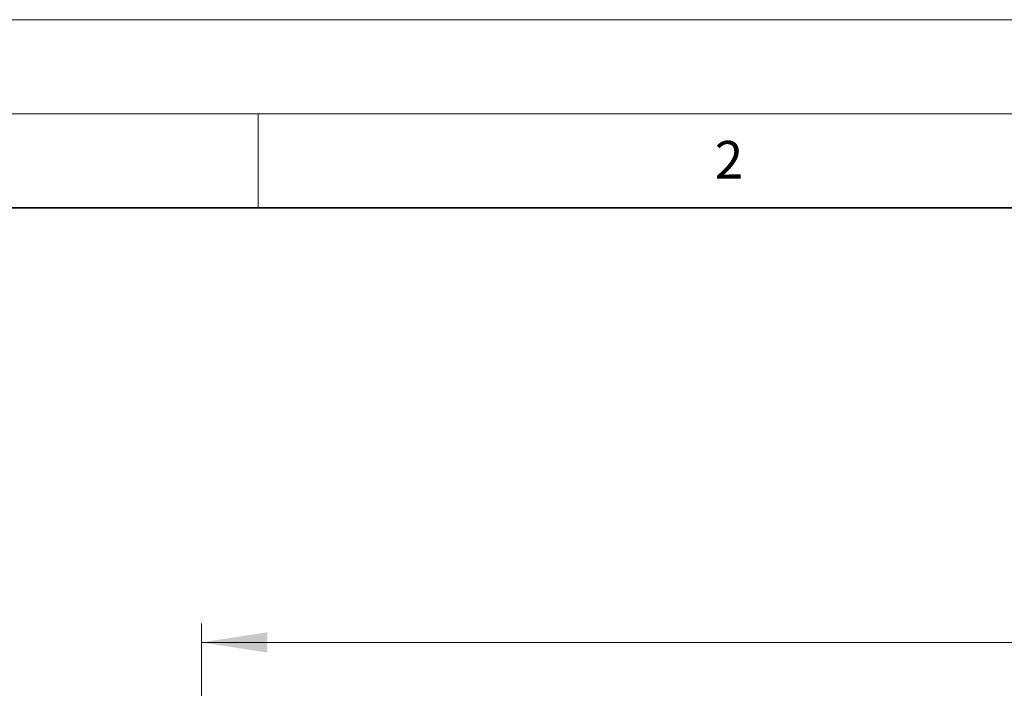
# Model space of a CAD drawing. Units: millimetres. Extents: x 0 to 420, y 0 to 297.
# Drawn here: x 52 to 105, y 261 to 297 of the extents above; entities that cross this region are included whole.
import ezdxf

# ---------------------------------------------------------------- set-up
doc = ezdxf.new("R2010")
doc.units = ezdxf.units.MM
doc.styles.add('SLDTEXTSTYLE0', font='TXT', dxfattribs={"width": 0.605})
doc.dimstyles.new('SLDDIMSTYLE1', dxfattribs={"dimtxt": 3.5, "dimasz": 3.5, "dimexe": 0, "dimexo": 0.0625, "dimgap": 0.875, "dimtad": 1, "dimlfac": 4, "dimrnd": 1e-09, "dimzin": 12, "dimdsep": 46, "dimtxsty": 'SLDTEXTSTYLE0', "dimsah": 1, "dimcen": 0.09, "dimadec": 0, "dimazin": 3, "dimtol": 1, "dimtp": 2, "dimtm": 2, "dimtfac": 1, "dimtdec": 0, "dimtofl": 0, "dimtmove": 0, "dimatfit": 3, "dimfxl": 0, "dimfrac": 2, "dimtolj": 1, "dimarcsym": 0})

# ---------------------------------------------------------------- blocks, each defined once
blk = doc.blocks.new('_D_1')
at = {"color": 7, "linetype": 'Continuous', "lineweight": 0}
for p, q in [((61.992, 243.961), (61.992, 264.898)), ((164.992, 243.961), (164.992, 264.898)), ((61.992, 263.898), (164.992, 263.898))]:
    blk.add_line(p, q, dxfattribs=at)
at = {"color": 7, "linetype": 'Continuous', "lineweight": 18}
for points in [[(61.992, 263.898), (65.492, 263.359), (65.492, 264.436)], [(164.992, 263.898), (161.492, 264.436), (161.492, 263.359)]]:
    blk.add_solid(points, dxfattribs=at)
at = {"color": 7, "linetype": 'Continuous', "lineweight": 18, "attachment_point": 1, "style": 'SLDTEXTSTYLE0'}
for s, insert, char_height in [('412', (107.963, 268.409), 3.5), ('±2', (115.639, 267.359), 2.45)]:
    blk.add_mtext(s, dxfattribs=dict(at, insert=insert, char_height=char_height))

msp = doc.modelspace()

# ---------------------------------------------------------------- linework, layer by layer
at = {"color": 7, "linetype": 'Continuous', "lineweight": 18}
for p, q in [((0, 297), (420, 297)), ((15, 292), (415, 292)), ((65, 292), (65, 287))]:
    msp.add_line(p, q, dxfattribs=at)
at = {"color": 7, "linetype": 'Continuous', "lineweight": 35}
msp.add_line((410, 287), (20, 287), dxfattribs=at)

# ---------------------------------------------------------------- texts
at = {"color": 7, "linetype": 'Continuous', "lineweight": 18, "insert": (90.0332, 290.5567), "char_height": 2, "attachment_point": 2, "style": 'SLDTEXTSTYLE0'}
msp.add_mtext('2', dxfattribs=at)

# ---------------------------------------------------------------- dimensions: what is measured, and where the dimension line sits
at = {"color": 7, "linetype": 'Continuous', "lineweight": 18}
dim = msp.add_linear_dim(base=(164.9925, 263.8976), p1=(61.9925, 243.8607), p2=(164.9925, 243.8607), dimstyle='SLDDIMSTYLE1', dxfattribs=at)
dim.commit()
dim.dimension.update_dxf_attribs({"geometry": '_D_1', "text_midpoint": (113.4925, 263.8976), "dimtype": 160})

doc.saveas('drawing.dxf')
